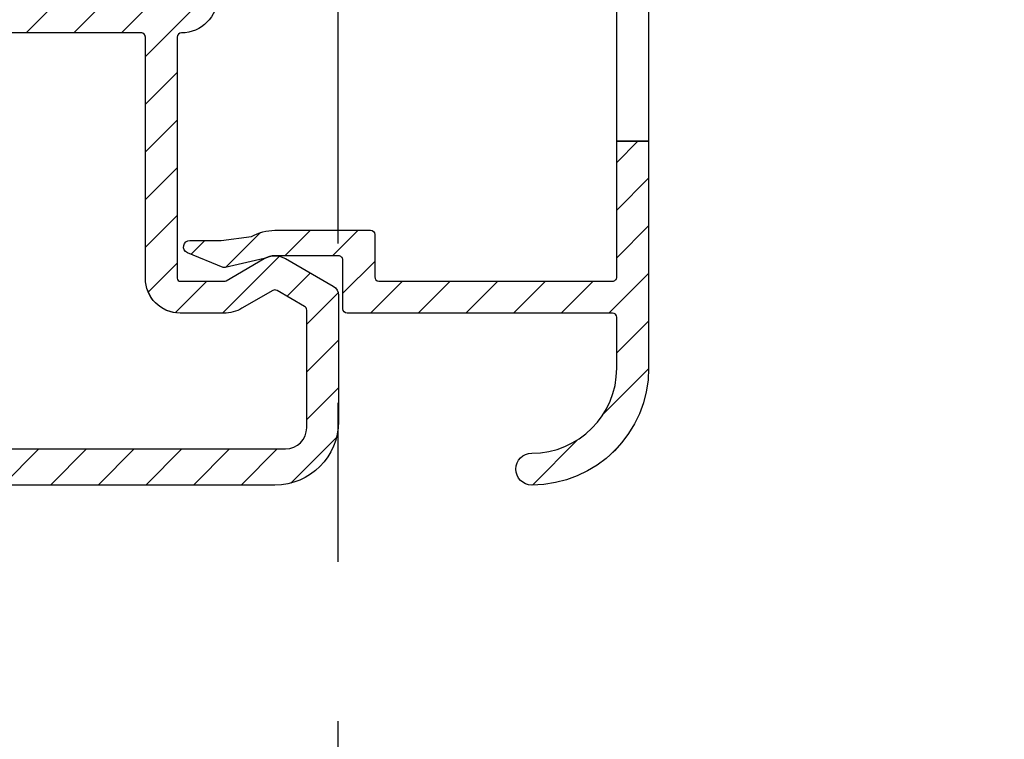
# Model space of a CAD drawing. Units: millimetres. Extents: x 2069 to 3119, y -28325 to -26840.
# Drawn here: x 2654 to 2701, y -27651 to -27617 of the extents above; entities that cross this region are included whole.
import ezdxf

# ---------------------------------------------------------------- set-up
doc = ezdxf.new("R2010")
doc.units = ezdxf.units.MM
doc.header["$LTSCALE"] = 1.2
doc.header["$PDMODE"] = 1
doc.linetypes.add('CENTRE', pattern=[50, 31.25, -6.25, 6.25, -6.25])
doc.layers.add('A--M001', color=7, linetype='Continuous')
doc.layers.add('XDIL$1A', color=7, linetype='Continuous')
doc.styles.add('DUCO', font='txt')
doc.styles.add('MAATLIJN', font='arial.ttf')
doc.dimstyles.new('5 bws 0.25', dxfattribs={"dimtxt": 12.5, "dimasz": 5, "dimexe": 0, "dimexo": 0, "dimgap": 5, "dimtad": 1, "dimdec": 0, "dimzin": 0, "dimdsep": 46, "dimtxsty": 'MAATLIJN', "dimblk1": 'BWST', "dimblk2": 'BWST', "dimsah": 1, "dimcen": 0, "dimse1": 1, "dimse2": 1, "dimclrd": 1, "dimclre": 1, "dimclrt": 2, "dimadec": 0, "dimazin": 0, "dimtfac": 0.75, "dimtdec": 4, "dimtix": 1, "dimtmove": 2, "dimatfit": 3, "dimldrblk": 'BWST', "dimfxl": 1, "dimtvp": 1.5, "dimtolj": 1, "dimtzin": 0, "dimarcsym": 0})
pattern_1 = [(45, (-620.3704337185227, -29922.85134952629), (-1.122532015133644, 1.122532015133644), [])]

# ---------------------------------------------------------------- blocks, each defined once
blk = doc.blocks.new('BWST')
at = {"color": 1}
for p, q in [((0, -1.5), (0, 1.5)), ((-1, 0), (1, 0))]:
    blk.add_line(p, q, dxfattribs=at)
blk.add_circle((0, 0), 0.5, dxfattribs=at)
blk = doc.blocks.new('*D10')
at = {"layer": 'A--M001', "color": 1, "lineweight": -2}
blk.add_line((2720.274201133278, -27513.87500000227), (2720.274201133278, -27638.87500000227), dxfattribs=at)
at = {"layer": 'Defpoints', "color": 0}
for p in [(2561.790608062545, -27508.87500000227), (2562.790608062545, -27643.87500000227), (2720.274201133278, -27643.87500000227)]:
    blk.add_point(p, dxfattribs=at)
at = {"layer": 'A--M001', "color": 1, "lineweight": -2, "xscale": 5, "yscale": 5, "zscale": 5}
for p, rotation in [((2720.274201133278, -27508.87500000227), 90), ((2720.274201133278, -27643.87500000227), 270)]:
    blk.add_blockref('BWST', p, dxfattribs=dict(at, rotation=rotation))
at = {"layer": 'A--M001', "color": 2, "insert": (2708.901307874855, -27576.37500000227), "char_height": 12.5, "attachment_point": 5, "rotation": 90, "style": 'DUCO'}
blk.add_mtext('\\A1;135', dxfattribs=at)

msp = doc.modelspace()

# ---------------------------------------------------------------- hatches: boundary and pattern name
at = {"layer": 'XDIL$1A', "linetype": 'Continuous'}
h = msp.add_hatch(dxfattribs=at)
h.set_pattern_fill('ANSI31', color=1, scale=0.5, style=0)
h.set_pattern_definition([(45, (2477.760608062531, -27622.86274279899), (-1.122532015133644, 1.122532015133644), [])])
edge = h.paths.add_edge_path()
edge.add_arc((2657.07643413684, -27568.43155748019), 1.199999999988904, 184.7801918467053, 269.9999999995656, ccw=False)
edge.add_line((2655.88060806254, -27568.53155748018), (2647.05444739823, -27568.53155748018))
edge.add_line((2647.05444739823, -27568.53155748018), (2643.78501291893, -27568.18792606947))
edge.add_arc((2643.889541382288, -27567.19340417417), 0.9999999999497412, 239.999999994495, 263.9999999944829, ccw=False)
edge.add_line((2643.38954138223, -27568.05942957786), (2637.25163531673, -27564.51570785878))
edge.add_arc((2637.151635316702, -27564.68891293951), 0.1999999999894891, 59.99999998888978, 149.9999999888898)
edge.add_line((2636.978430235974, -27564.58891293948), (2635.67843023603, -27566.84057898938))
edge.add_arc((2635.851635316759, -27566.9405789894), 0.1999999999895723, 149.9999999889787, 239.9999999889787)
edge.add_line((2635.751635316731, -27567.11378407013), (2641.00567822163, -27570.14720715558))
edge.add_line((2641.00567822163, -27570.14720715558), (2641.22362128873, -27569.99460177708))
edge.add_arc((2641.338336576036, -27570.15843218592), 0.2000000000049496, 15.000000011344127, 125.0000000113196, ccw=False)
edge.add_line((2641.531521741288, -27570.10666837685), (2641.619166790731, -27570.43376415458))
edge.add_arc((2641.425981625527, -27570.48552796366), 0.1999999999629376, -29.999999979695474, 15.000000020309528, ccw=False)
edge.add_line((2641.599186706287, -27570.58552796358), (2637.88135579133, -27577.02500000228))
edge.add_arc((2636.409112604864, -27576.17500000222), 1.700000000057676, 269.9999999988728, 329.99999999887405, ccw=False)
edge.add_line((2636.40911260483, -27577.87500000228), (2623.59060806253, -27577.87500000228))
edge.add_arc((2623.590608062531, -27577.67500000228), 0.2000000000002728, 180, 269.99999999993486, ccw=False)
edge.add_line((2623.39060806253, -27577.67500000228), (2623.39060806253, -27576.57500000228))
edge.add_arc((2623.59060806253, -27576.57500000228), 0.2000000000001592, 89.99999999996737, 179.9999999999023, ccw=False)
edge.add_line((2623.59060806253, -27576.37500000228), (2636.40911260483, -27576.37500000228))
edge.add_arc((2636.40911260483, -27576.17500000228), 0.2000000000001094, 270.0000000000998, 330.0000000001027)
edge.add_line((2636.582317685587, -27576.27500000228), (2639.49156995683, -27571.23602725657))
edge.add_arc((2639.318364876052, -27571.1360272566), 0.2000000000077153, 330.0000000083763, 420.0000000083764)
edge.add_line((2639.41836487603, -27570.96282217582), (2635.00163531673, -27568.41282217578))
edge.add_arc((2635.851635316714, -27566.94057898936), 1.699999999977032, 150.0000000001977, 240.0000000002018, ccw=False)
edge.add_line((2634.379392130297, -27566.09057898938), (2635.679392130331, -27563.83891293948))
edge.add_arc((2637.151635316747, -27564.68891293946), 1.699999999976929, 60.000000000210775, 150.0000000002044, ccw=False)
edge.add_line((2638.00163531673, -27563.21666975304), (2644.01068581473, -27566.68599667568))
edge.add_arc((2644.110685814629, -27566.5127915949), 0.1999999999689908, 240.0000000283811, 264.0000000283562)
edge.add_line((2644.089780122077, -27566.71169597395), (2647.13305906713, -27567.03155748018))
edge.add_line((2647.13305906713, -27567.03155748018), (2655.68060806253, -27567.03155748018))
edge.add_arc((2655.68060806253, -27566.83155748018), 0.2000000000002728, 270.0000000000651, 360)
edge.add_line((2655.88060806253, -27566.83155748018), (2655.88060806253, -27553.17500000228))
edge.add_arc((2656.88060806253, -27553.17500000228), 1.00000000000006, 90.00000000000318, 179.9999999999967, ccw=False)
edge.add_line((2656.88060806253, -27552.17500000228), (2658.89060806253, -27552.17500000228))
edge.add_arc((2658.89060806253, -27550.67500000228), 1.5, 270, 360)
edge.add_line((2660.39060806253, -27550.67500000228), (2660.39060806253, -27543.97500000228))
edge.add_arc((2662.39060806253, -27543.97500000228), 2, 90, 180, ccw=False)
edge.add_line((2662.39060806253, -27541.97500000228), (2664.49253185113, -27541.97500000228))
edge.add_arc((2664.49253185113, -27542.17500000228), 0.1999999999998039, 60.00000000004809, 90.00000000004383, ccw=False)
edge.add_line((2664.59253185113, -27542.00179492152), (2666.39060806253, -27543.03991470618))
edge.add_arc((2666.490608062493, -27542.8667096254), 0.2000000000002025, 240.0000000123647, 300.0000000123879)
edge.add_line((2666.59060806253, -27543.03991470613), (2667.89060806253, -27542.28935935617))
edge.add_arc((2667.79060806258, -27542.11615427545), 0.1999999999505288, 299.9999999916968, 359.9999999916868)
edge.add_line((2667.990608062531, -27542.11615427548), (2667.990608062531, -27536.57500000228))
edge.add_arc((2666.990608062531, -27536.57500000228), 1, 0, 90)
edge.add_line((2666.990608062531, -27535.57500000228), (2514.86060806253, -27535.57500000228))
edge.add_arc((2514.86060806253, -27544.57500000228), 9.000000000000227, 90.00000000000146, 180.0000000000014)
edge.add_line((2505.86060806253, -27544.57500000228), (2505.86060806253, -27597.32810229998))
edge.add_arc((2506.060608062516, -27597.32810229998), 0.1999999999857209, 180.000000000456, 317.0000000003949)
edge.add_line((2506.20687880283, -27597.46450197198), (2522.590127043986, -27579.89561918954))
edge.add_arc((2531.146965352931, -27587.87500000228), 11.69999999999962, 90.0000000000029, 137.0000000000038, ccw=False)
edge.add_line((2531.14696535293, -27576.17500000228), (2570.86060806253, -27576.17500000228))
edge.add_arc((2570.86060806253, -27576.37500000228), 0.2000000000000455, -6.508571459562518e-11, 89.99999999993491, ccw=False)
edge.add_line((2571.06060806253, -27576.37500000228), (2571.06060806253, -27577.67500000228))
edge.add_arc((2570.86060806253, -27577.67500000228), 0.2000000000000455, -89.99999999993491, 6.508571459562518e-11, ccw=False)
edge.add_line((2570.86060806253, -27577.87500000228), (2531.14696535293, -27577.87500000228))
edge.add_arc((2531.14696535293, -27587.87500000228), 10, 90.00000000000131, 137.0000000000021)
edge.add_line((2523.833428336739, -27581.05501640165), (2505.86060806253, -27600.32850649468))
edge.add_line((2505.86060806253, -27600.32850649468), (2478.086472140731, -27622.81955829988))
edge.add_arc((2477.960608062504, -27622.66412910763), 0.1999999999732948, 180.000000012364, 309.000000012394, ccw=False)
edge.add_line((2477.760608062531, -27622.66412910768), (2477.760608062531, -27621.24869358518))
edge.add_arc((2477.96060806253, -27621.24869358518), 0.1999999999997897, 128.9999999999824, 179.9999999999786, ccw=False)
edge.add_line((2477.834743984321, -27621.09326439289), (2504.086472140731, -27599.83503408798))
edge.add_arc((2503.960608062516, -27599.67960489567), 0.2000000000143148, 308.9999999982785, 359.9999999982779)
edge.add_line((2504.160608062531, -27599.67960489567), (2504.160608062531, -27544.57500000227))
edge.add_arc((2514.86060806253, -27544.57500000228), 10.69999999999987, 100.6960379075532, 180.0000000000003, ccw=False)
edge.add_arc((2514.860608062546, -27544.57500000242), 10.70000000014875, 90.00000000008458, 100.69603790748852, ccw=False)
edge.add_line((2514.86060806253, -27533.87500000228), (2666.490608062531, -27533.87500000228))
edge.add_arc((2666.490608062531, -27536.87500000228), 3, 0, 90, ccw=False)
edge.add_line((2669.490608062531, -27536.87500000228), (2669.490608062531, -27542.80897459848))
edge.add_arc((2668.990608062524, -27542.80897459848), 0.500000000006537, -59.999999999566796, 4.3309000830049627e-10, ccw=False)
edge.add_line((2669.240608062531, -27543.24198730038), (2666.990608062531, -27544.54102540606))
edge.add_arc((2666.490608062517, -27543.67500000228), 0.9999999999998855, 240.0000000009082, 300.00000000091575, ccw=False)
edge.add_line((2665.990608062531, -27544.54102540608), (2664.19060806253, -27543.50179492152))
edge.add_arc((2664.09060806253, -27543.67500000228), 0.1999999999998035, 60.00000000004813, 90.00000000004377)
edge.add_line((2664.09060806253, -27543.47500000228), (2662.39060806253, -27543.47500000228))
edge.add_arc((2662.39060806253, -27543.97500000228), 0.5, 90, 180)
edge.add_line((2661.89060806253, -27543.97500000228), (2661.89060806253, -27550.67500000228))
edge.add_arc((2658.89060806253, -27550.67500000228), 3, -90, 0, ccw=False)
edge.add_line((2658.89060806253, -27553.67500000228), (2658.38060806253, -27553.67500000228))
edge.add_arc((2658.38060806253, -27554.67500000228), 1, 90, 180)
edge.add_line((2657.38060806253, -27554.67500000228), (2657.38060806253, -27567.93155748018))
edge.add_arc((2657.580608062531, -27567.93155748018), 0.200000000000216, 180.0000000000489, 270.0000000000488)
edge.add_line((2657.580608062531, -27568.13155748018), (2668.530608062531, -27568.13155748018))
edge.add_arc((2668.530608062531, -27568.88155748018), 0.75, -90, 90, ccw=False)
edge.add_line((2668.530608062531, -27569.63155748018), (2657.076434136831, -27569.63155748018))
at = {"layer": 'XDIL$1A'}
h = msp.add_hatch(dxfattribs=at)
h.set_pattern_fill('ANSI31', color=1, scale=0.5, style=0)
h.set_pattern_definition(pattern_1)
edge = h.paths.add_edge_path()
edge.add_line((2647.380608062545, -27607.57500000215), (2647.380608062545, -27615.87500000227))
edge.add_arc((2647.580608062546, -27615.87500000227), 0.2000000000007276, 180.0000000010422, 270)
edge.add_line((2647.580608062546, -27616.07500000227), (2662.090608062546, -27616.07500000227))
edge.add_arc((2662.090608062545, -27615.87500000227), 0.2000000000007276, 270.0000000002605, 360)
edge.add_line((2662.290608062545, -27615.87500000227), (2662.290608062545, -27611.05217323077))
edge.add_arc((2662.090608062539, -27611.05217323077), 0.2000000000066393, 359.9999999989578, 374.6613035000346)
edge.add_arc((2662.767815303368, -27610.87500000222), 0.4999999999537491, 90.00000000265771, 194.6613035038741, ccw=False)
edge.add_line((2662.767815303345, -27610.37500000227), (2663.366932004346, -27610.37500000227))
edge.add_arc((2663.366932004345, -27610.87500000227), 0.5, 35.234417984532286, 89.9999999998958, ccw=False)
edge.add_line((2663.775331246299, -27610.58653846381), (2664.124482307547, -27610.96989825027))
edge.add_arc((2665.490608062521, -27609.37500000224), 2.099999999990482, 229.4179682572669, 414.765582014436)
edge.add_arc((2666.990608062586, -27607.25132394409), 0.5000000000383211, 179.9999999974987, 234.7655820129848, ccw=False)
edge.add_line((2666.490608062546, -27607.25132394407), (2666.490608062546, -27606.66206800897))
edge.add_arc((2666.990608062546, -27606.66206800897), 0.5000000000004547, 61.06147225985433, 180, ccw=False)
edge.add_arc((2665.490608062544, -27609.37500000224), 3.600000000023473, -113.24956259043512, 61.06147225998848, ccw=False)
edge.add_arc((2663.990608062541, -27612.86641805228), 0.1999999999950534, 66.7504374074612, 179.9999999979156)
edge.add_line((2663.790608062545, -27612.86641805227), (2663.790608062545, -27615.87500000227))
edge.add_arc((2662.090608062545, -27615.87500000227), 1.699999999999818, -89.99999999996942, 0, ccw=False)
edge.add_arc((2662.090608062545, -27617.77500000227), 0.2000000000007276, 89.9999999994789, 179.9999999989578)
edge.add_line((2661.890608062546, -27617.77500000227), (2661.890608062546, -27629.13500000227))
edge.add_arc((2662.030608062545, -27629.13500000227), 0.1399999999994179, 180, 270)
edge.add_line((2662.030608062545, -27629.27500000227), (2664.090608062546, -27629.27500000227))
edge.add_arc((2664.090608062548, -27629.07500000227), 0.1999999999970896, 269.9999999996091, 299.9999999995714)
edge.add_line((2664.190608062545, -27629.24820508303), (2665.990608062546, -27628.20897459847))
edge.add_arc((2666.490608062533, -27629.07500000226), 1.000000000001198, 59.99999999920158, 119.9999999991179, ccw=False)
edge.add_line((2666.990608062546, -27628.20897459848), (2669.240608062546, -27629.50801270417))
edge.add_arc((2668.990608062541, -27629.94102540606), 0.5000000000047081, -4.16889633925166e-10, 59.99999999964962, ccw=False)
edge.add_line((2669.490608062546, -27629.94102540607), (2669.490608062546, -27635.87500000227))
edge.add_arc((2666.490608062546, -27635.87500000227), 3, -90, 0, ccw=False)
edge.add_line((2666.490608062546, -27638.87500000227), (2516.49060806257, -27638.87500000227))
edge.add_arc((2516.49060806257, -27635.87500000227), 3, 180, 270, ccw=False)
edge.add_line((2513.49060806257, -27635.87500000227), (2513.49060806257, -27630.97580002787))
edge.add_arc((2517.49060806263, -27630.97580002788), 4.000000000060027, 164.5095995221947, 179.9999999998958, ccw=False)
edge.add_arc((2562.590608061065, -27643.47500000161), 50.79999999837447, 147.7601580711262, 164.5095995225631, ccw=False)
edge.add_arc((2562.590608062594, -27643.47500000232), 50.80000000004278, 95.60709356197242, 147.7601580713763, ccw=False)
edge.add_arc((2558.506492491251, -27601.87500000227), 8.999999999992722, 89.99999999988131, 95.60709356188119, ccw=False)
edge.add_line((2558.506492491269, -27592.87500000227), (2570.790608062569, -27592.87500000227))
edge.add_arc((2570.790608062571, -27593.07500000227), 0.2000000000007276, 1.042224084812915e-09, 90.00000000052108, ccw=False)
edge.add_line((2570.99060806257, -27593.07500000227), (2570.99060806257, -27594.37500000227))
edge.add_arc((2570.790608062571, -27594.37500000227), 0.1999999999989086, 269.9999999994789, 359.9999999989578, ccw=False)
edge.add_line((2570.790608062569, -27594.57500000227), (2569.573450775069, -27594.57500000227))
edge.add_arc((2569.573450775081, -27594.37500000218), 0.2000000000916771, 224.999999996131, 269.9999999966128, ccw=False)
edge.add_line((2569.432029418769, -27594.51642135847), (2569.132029418806, -27594.21642135853))
edge.add_arc((2568.990608062557, -27594.35784271473), 0.1999999999758529, 44.99999998820881, 134.9999999867349)
edge.add_line((2568.849186706369, -27594.21642135847), (2568.549186706307, -27594.51642135851))
edge.add_arc((2568.40776535007, -27594.37500000227), 0.200000000000291, 270, 314.99999999963154, ccw=False)
edge.add_line((2568.40776535007, -27594.57500000227), (2567.573450775069, -27594.57500000227))
edge.add_arc((2567.573450775081, -27594.37500000218), 0.2000000000916771, 224.999999996131, 269.9999999966128, ccw=False)
edge.add_line((2567.432029418769, -27594.51642135847), (2567.132029418806, -27594.21642135853))
edge.add_arc((2566.990608062557, -27594.35784271473), 0.1999999999758529, 44.99999998820881, 134.9999999867349)
edge.add_line((2566.849186706369, -27594.21642135847), (2566.549186706307, -27594.51642135851))
edge.add_arc((2566.40776535007, -27594.37500000227), 0.200000000000291, 270, 314.99999999963154, ccw=False)
edge.add_line((2566.40776535007, -27594.57500000227), (2558.506492491269, -27594.57500000227))
edge.add_arc((2558.506492491261, -27601.87500000271), 7.300000000443106, 89.99999999993575, 95.6070935619332)
edge.add_arc((2562.59060806257, -27643.47500000227), 49.10000000000131, 95.60709356200019, 164.847861228402)
edge.add_arc((2515.390608062638, -27630.69337256287), 0.2000000000701201, 164.8478612283836, 180)
edge.add_line((2515.190608062569, -27630.69337256287), (2515.190608062569, -27636.17500000227))
edge.add_arc((2516.190608062569, -27636.17500000227), 1, 180, 270)
edge.add_line((2516.190608062569, -27637.17500000227), (2666.990608062546, -27637.17500000227))
edge.add_arc((2666.990608062546, -27636.17500000227), 1, 270, 360)
edge.add_line((2667.990608062546, -27636.17500000227), (2667.990608062546, -27630.63384572907))
edge.add_arc((2667.79060806251, -27630.63384572905), 0.2000000000361979, 359.9999999937468, 419.9999999939654)
edge.add_line((2667.890608062546, -27630.46064064827), (2666.590608062546, -27629.71008529841))
edge.add_arc((2666.490608062508, -27629.88329037915), 0.2000000000016633, 59.99999998766915, 119.9999999873492)
edge.add_line((2666.390608062546, -27629.71008529837), (2664.940608062545, -27630.5472431887))
edge.add_arc((2664.090608062548, -27629.07500000227), 1.699999999997045, 269.99999999993867, 299.99999999993, ccw=False)
edge.add_line((2664.090608062546, -27630.77500000227), (2662.030608062545, -27630.77500000227))
edge.add_arc((2662.030608062545, -27629.13500000227), 1.639999999999418, 180, 270, ccw=False)
edge.add_line((2660.390608062546, -27629.13500000227), (2660.390608062546, -27617.77500000227))
edge.add_arc((2660.190608062547, -27617.77500000227), 0.1999999999989086, 0, 90.0000000005211)
edge.add_line((2660.190608062545, -27617.57500000227), (2647.580608062546, -27617.57500000227))
edge.add_arc((2647.580608062565, -27615.87500000225), 1.700000000018917, 180.0000000007357, 269.9999999993563, ccw=False)
edge.add_line((2645.880608062545, -27615.87500000227), (2645.880608062545, -27607.77500000227))
edge.add_arc((2645.680608062547, -27607.77500000227), 0.1999999999979991, 0, 90.00000000026056)
edge.add_line((2645.680608062547, -27607.57500000227), (2627.673760722546, -27607.57500000227))
edge.add_arc((2627.673760722576, -27605.87500000231), 1.699999999964348, 220.0512482726121, 269.9999999989731, ccw=False)
edge.add_line((2626.372463091646, -27606.96890332327), (2624.251904291279, -27604.44630549392))
edge.add_arc((2624.098810452347, -27604.57500000227), 0.1999999999975642, 40.05124827352821, 90.00000000026056)
edge.add_line((2624.098810452346, -27604.37500000227), (2623.590608062546, -27604.37500000227))
edge.add_arc((2623.590608062546, -27604.17500000227), 0.2000000000007276, 180, 270, ccw=False)
edge.add_line((2623.390608062546, -27604.17500000227), (2623.390608062546, -27603.07500000227))
edge.add_arc((2623.590608062546, -27603.07500000227), 0.2000000000007276, 90, 180, ccw=False)
edge.add_line((2623.590608062546, -27602.87500000227), (2624.797455402546, -27602.87500000227))
edge.add_arc((2624.797455402547, -27603.07500000227), 0.1999999999970896, 40.05124827352819, 90.00000000026063, ccw=False)
edge.add_line((2624.950549241479, -27602.94630549392), (2627.520666883645, -27606.00369451057))
edge.add_arc((2627.67376072262, -27605.87500000228), 0.1999999999901411, 220.05124825217, 269.9999999787651)
edge.add_line((2627.673760722546, -27606.07500000227), (2645.692413760946, -27606.07500000227))
edge.add_arc((2645.692413760946, -27607.77500000227), 1.700000000000728, 6.756327045431192, 90.00000000001529, ccw=False)
h = msp.add_hatch(dxfattribs=at)
h.set_pattern_fill('ANSI31', color=1, scale=0.5, style=0)
h.set_pattern_definition(pattern_1)
edge = h.paths.add_edge_path()
edge.add_line((2647.380608062545, -27607.57500000215), (2647.380608062545, -27615.87500000227))
edge.add_arc((2647.580608062546, -27615.87500000227), 0.2000000000007276, 180, 270)
edge.add_line((2647.580608062546, -27616.07500000227), (2662.090608062546, -27616.07500000227))
edge.add_arc((2662.090608062545, -27615.87500000227), 0.2000000000007276, 270.0000000002605, 360)
edge.add_line((2662.290608062545, -27615.87500000227), (2662.290608062545, -27611.05217323077))
edge.add_arc((2662.090608062539, -27611.05217323077), 0.2000000000066393, 359.9999999989578, 374.6613035000346)
edge.add_arc((2662.767815303368, -27610.87500000222), 0.4999999999537491, 90.00000000265771, 194.6613035038741, ccw=False)
edge.add_line((2662.767815303345, -27610.37500000227), (2663.366932004346, -27610.37500000227))
edge.add_arc((2663.366932004345, -27610.87500000227), 0.5, 35.234417984532286, 89.9999999998958, ccw=False)
edge.add_line((2663.775331246299, -27610.58653846381), (2664.124482307547, -27610.96989825027))
edge.add_arc((2665.490608062521, -27609.37500000224), 2.099999999990482, 229.4179682572669, 414.765582014436)
edge.add_arc((2666.990608062586, -27607.25132394409), 0.5000000000383211, 179.9999999974987, 234.7655820129848, ccw=False)
edge.add_line((2666.490608062546, -27607.25132394407), (2666.490608062546, -27606.66206800897))
edge.add_arc((2666.990608062546, -27606.66206800897), 0.5, 61.06147225980868, 180, ccw=False)
edge.add_arc((2665.490608062544, -27609.37500000224), 3.600000000023473, -113.24956259043512, 61.06147225998848, ccw=False)
edge.add_arc((2663.990608062541, -27612.86641805228), 0.1999999999950534, 66.7504374074612, 179.9999999979156)
edge.add_line((2663.790608062545, -27612.86641805227), (2663.790608062545, -27615.87500000227))
edge.add_arc((2662.090608062545, -27615.87500000227), 1.699999999999818, -89.99999999996942, 0, ccw=False)
edge.add_arc((2662.090608062545, -27617.77500000227), 0.2000000000007276, 89.9999999994789, 179.9999999989578)
edge.add_line((2661.890608062546, -27617.77500000227), (2661.890608062546, -27629.13500000227))
edge.add_arc((2662.030608062545, -27629.13500000227), 0.1399999999994179, 180, 270)
edge.add_line((2662.030608062545, -27629.27500000227), (2664.090608062546, -27629.27500000227))
edge.add_arc((2664.090608062548, -27629.07500000227), 0.1999999999970896, 269.9999999996091, 299.9999999995714)
edge.add_line((2664.190608062545, -27629.24820508303), (2665.990608062546, -27628.20897459847))
edge.add_arc((2666.490608062533, -27629.07500000226), 1.000000000001198, 59.99999999920158, 119.9999999991179, ccw=False)
edge.add_line((2666.990608062546, -27628.20897459848), (2669.240608062546, -27629.50801270417))
edge.add_arc((2668.990608062541, -27629.94102540606), 0.5000000000049355, -4.16889633925166e-10, 59.99999999960448, ccw=False)
edge.add_line((2669.490608062546, -27629.94102540607), (2669.490608062546, -27635.87500000227))
edge.add_arc((2666.490608062546, -27635.87500000227), 3, -90, 0, ccw=False)
edge.add_line((2666.490608062546, -27638.87500000227), (2516.490608062546, -27638.87500000227))
edge.add_arc((2516.490608062546, -27635.87500000227), 3, 180, 270, ccw=False)
edge.add_line((2513.490608062546, -27635.87500000227), (2513.490608062546, -27631.50804462367))
edge.add_arc((2517.490608062549, -27631.50804462368), 4.000000000002728, 155.4782689936528, 179.9999999999479, ccw=False)
edge.add_arc((2563.890608062855, -27652.6750000024), 55.00000000033243, 138.700127208413, 155.478268993689, ccw=False)
edge.add_arc((2563.89060806253, -27652.67500000228), 55.00000000000959, 95.3447967034162, 138.7001272082837, ccw=False)
edge.add_arc((2559.605751005438, -27606.87500000228), 9.000000000010893, 90.00000000006082, 95.34479670347838, ccw=False)
edge.add_line((2559.605751005429, -27597.87500000227), (2570.790608062545, -27597.87500000227))
edge.add_arc((2570.790608062545, -27598.07500000227), 0.1999999999970896, -1.042224084812915e-09, 90, ccw=False)
edge.add_line((2570.990608062546, -27598.07500000227), (2570.990608062546, -27599.37500000227))
edge.add_arc((2570.790608062545, -27599.37500000227), 0.2000000000007276, -90, 0, ccw=False)
edge.add_line((2570.790608062545, -27599.57500000227), (2569.573450774946, -27599.57500000227))
edge.add_arc((2569.573450775012, -27599.3750000023), 0.1999999999752617, 224.9999999810235, 269.99999998097974, ccw=False)
edge.add_line((2569.432029418746, -27599.51642135847), (2569.132029418783, -27599.21642135853))
edge.add_arc((2568.990608062483, -27599.35784271477), 0.2000000000420931, 44.99999998691914, 134.9999999880246)
edge.add_line((2568.849186706246, -27599.21642135847), (2568.549186706283, -27599.5164213585))
edge.add_arc((2568.407765350042, -27599.37500000227), 0.2000000000009341, 270.00000000130274, 315.00000000128966, ccw=False)
edge.add_line((2568.407765350046, -27599.57500000227), (2567.573450774946, -27599.57500000227))
edge.add_arc((2567.573450775012, -27599.3750000023), 0.1999999999752617, 224.9999999810235, 269.99999998097974, ccw=False)
edge.add_line((2567.432029418746, -27599.51642135847), (2567.132029418783, -27599.21642135853))
edge.add_arc((2566.990608062483, -27599.35784271477), 0.2000000000420931, 44.99999998691914, 134.9999999880246)
edge.add_line((2566.849186706246, -27599.21642135847), (2566.549186706283, -27599.5164213585))
edge.add_arc((2566.407765350042, -27599.37500000227), 0.2000000000009341, 270.00000000130274, 315.00000000128966, ccw=False)
edge.add_line((2566.407765350046, -27599.57500000227), (2565.573450774946, -27599.57500000227))
edge.add_arc((2565.573450775012, -27599.3750000023), 0.1999999999752617, 224.9999999810235, 269.99999998097974, ccw=False)
edge.add_line((2565.432029418746, -27599.51642135847), (2565.132029418783, -27599.21642135853))
edge.add_arc((2564.990608062483, -27599.35784271477), 0.2000000000420931, 44.99999998691914, 134.9999999880246)
edge.add_line((2564.849186706246, -27599.21642135847), (2564.549186706283, -27599.5164213585))
edge.add_arc((2564.407765350042, -27599.37500000227), 0.2000000000009341, 270.00000000130274, 315.00000000128966, ccw=False)
edge.add_line((2564.407765350046, -27599.57500000227), (2559.605751005407, -27599.57500000227))
edge.add_arc((2559.6057510054, -27606.87500000227), 7.30000000000291, 89.9999999999429, 95.34479670340454)
edge.add_arc((2563.890608062547, -27652.67500000227), 53.30000000000054, 95.34479670346371, 155.9754362319005)
edge.add_arc((2515.390608062503, -27631.05648941527), 0.1999999999590363, 155.9754362319422, 180)
edge.add_line((2515.190608062545, -27631.05648941527), (2515.190608062545, -27636.17500000227))
edge.add_arc((2516.190608062545, -27636.17500000227), 1, 180, 270)
edge.add_line((2516.190608062545, -27637.17500000227), (2666.990608062546, -27637.17500000227))
edge.add_arc((2666.990608062546, -27636.17500000227), 1, 270, 360)
edge.add_line((2667.990608062546, -27636.17500000227), (2667.990608062546, -27630.63384572907))
edge.add_arc((2667.79060806251, -27630.63384572905), 0.2000000000361979, 359.9999999937468, 419.9999999939654)
edge.add_line((2667.890608062546, -27630.46064064827), (2666.590608062546, -27629.71008529841))
edge.add_arc((2666.490608062508, -27629.88329037915), 0.2000000000016633, 59.99999998766915, 119.9999999873492)
edge.add_line((2666.390608062546, -27629.71008529837), (2664.940608062545, -27630.5472431887))
edge.add_arc((2664.090608062548, -27629.07500000227), 1.699999999997045, 269.99999999993867, 299.99999999993, ccw=False)
edge.add_line((2664.090608062546, -27630.77500000227), (2662.030608062545, -27630.77500000227))
edge.add_arc((2662.030608062545, -27629.13500000227), 1.639999999999418, 180, 270, ccw=False)
edge.add_line((2660.390608062546, -27629.13500000227), (2660.390608062546, -27617.77500000227))
edge.add_arc((2660.190608062547, -27617.77500000227), 0.1999999999989086, 1.042204158027652e-09, 90.0000000005211)
edge.add_line((2660.190608062545, -27617.57500000227), (2647.580608062546, -27617.57500000227))
edge.add_arc((2647.580608062565, -27615.87500000225), 1.700000000018917, 180.0000000007357, 269.9999999993563, ccw=False)
edge.add_line((2645.880608062545, -27615.87500000227), (2645.880608062545, -27607.77500000227))
edge.add_arc((2645.680608062547, -27607.77500000227), 0.1999999999979991, 0, 90.00000000026056)
edge.add_line((2645.680608062547, -27607.57500000227), (2627.673760722546, -27607.57500000227))
edge.add_arc((2627.673760722577, -27605.87500000231), 1.699999999964348, 220.0512482726022, 269.9999999989578, ccw=False)
edge.add_line((2626.372463091646, -27606.96890332327), (2624.251904291279, -27604.44630549392))
edge.add_arc((2624.098810452347, -27604.57500000227), 0.1999999999975642, 40.05124827352821, 90.00000000026056)
edge.add_line((2624.098810452346, -27604.37500000227), (2623.590608062546, -27604.37500000227))
edge.add_arc((2623.590608062546, -27604.17500000227), 0.1999999999970896, 179.9999999989578, 270, ccw=False)
edge.add_line((2623.390608062546, -27604.17500000227), (2623.390608062546, -27603.07500000227))
edge.add_arc((2623.590608062546, -27603.07500000227), 0.2000000000007276, 90, 180.0000000010422, ccw=False)
edge.add_line((2623.590608062546, -27602.87500000227), (2624.797455402546, -27602.87500000227))
edge.add_arc((2624.797455402547, -27603.07500000227), 0.1999999999970896, 40.05124827352819, 90.00000000026063, ccw=False)
edge.add_line((2624.950549241479, -27602.94630549392), (2627.520666883645, -27606.00369451057))
edge.add_arc((2627.67376072262, -27605.87500000228), 0.1999999999901411, 220.05124825217, 269.9999999787651)
edge.add_line((2627.673760722546, -27606.07500000227), (2645.692413760946, -27606.07500000227))
edge.add_arc((2645.692413760946, -27607.77500000227), 1.700000000000728, 6.756327045431192, 90.00000000001529, ccw=False)
h = msp.add_hatch(dxfattribs=at)
h.set_pattern_fill('ANSI31', color=1, scale=0.5, style=0)
h.set_pattern_definition([(45, (-620.370433718499, -29922.85134952629), (-1.122532015133644, 1.122532015133644), [])])
edge = h.paths.add_edge_path()
edge.add_line((2647.380608062569, -27607.57500000215), (2647.380608062569, -27615.87500000227))
edge.add_arc((2647.580608062568, -27615.87500000227), 0.1999999999989086, 180.0000000010422, 270.0000000005211)
edge.add_line((2647.58060806257, -27616.07500000227), (2662.09060806257, -27616.07500000227))
edge.add_arc((2662.090608062571, -27615.87500000227), 0.1999999999970896, 269.9999999997394, 360)
edge.add_line((2662.290608062569, -27615.87500000227), (2662.290608062569, -27611.05217323077))
edge.add_arc((2662.090608062577, -27611.05217323077), 0.1999999999920874, 0, 14.66130350108979)
edge.add_arc((2662.767815303393, -27610.87500000223), 0.4999999999537081, 90.0000000025534, 194.6613035034444, ccw=False)
edge.add_line((2662.76781530337, -27610.37500000227), (2663.36693200437, -27610.37500000227))
edge.add_arc((2663.366932004369, -27610.87500000227), 0.5, 35.234417984532286, 89.9999999998958, ccw=False)
edge.add_line((2663.775331246323, -27610.58653846381), (2664.124482307569, -27610.96989825027))
edge.add_arc((2665.490608062544, -27609.37500000224), 2.099999999991073, 229.417968257248, 414.7655820143585)
edge.add_arc((2666.990608062613, -27607.25132394409), 0.5000000000431292, 179.9999999974987, 234.7655820129273, ccw=False)
edge.add_line((2666.49060806257, -27607.25132394407), (2666.49060806257, -27606.66206800897))
edge.add_arc((2666.99060806257, -27606.66206800897), 0.5000000000004547, 61.06147225985433, 180, ccw=False)
edge.add_arc((2665.490608062568, -27609.37500000224), 3.600000000020289, -113.24956259041232, 61.06147225996051, ccw=False)
edge.add_arc((2663.990608062563, -27612.86641805228), 0.1999999999955919, 66.75043740710213, 179.9999999968734)
edge.add_line((2663.790608062569, -27612.86641805227), (2663.790608062569, -27615.87500000227))
edge.add_arc((2662.090608062571, -27615.87500000227), 1.699999999997999, -90.00000000003058, 0, ccw=False)
edge.add_arc((2662.09060806257, -27617.77500000227), 0.2000000000007276, 90, 180)
edge.add_line((2661.890608062569, -27617.77500000227), (2661.890608062569, -27629.13500000227))
edge.add_arc((2662.03060806257, -27629.13500000227), 0.1400000000003274, 180, 270.0000000003722)
edge.add_line((2662.030608062571, -27629.27500000227), (2664.09060806257, -27629.27500000227))
edge.add_arc((2664.090608062572, -27629.07500000227), 0.2000000000007276, 269.9999999993486, 299.9999999992759)
edge.add_line((2664.19060806257, -27629.24820508303), (2665.99060806257, -27628.20897459847))
edge.add_arc((2666.490608062557, -27629.07500000227), 1.000000000001198, 59.99999999920158, 119.9999999991179, ccw=False)
edge.add_line((2666.99060806257, -27628.20897459849), (2669.24060806257, -27629.50801270417))
edge.add_arc((2668.990608062565, -27629.94102540607), 0.5000000000047081, -4.16889633925166e-10, 59.99999999964962, ccw=False)
edge.add_line((2669.49060806257, -27629.94102540607), (2669.49060806257, -27635.87500000227))
edge.add_arc((2666.49060806257, -27635.87500000227), 3, -90, 0, ccw=False)
edge.add_line((2666.49060806257, -27638.87500000227), (2516.504768225213, -27638.87500000227))
edge.add_arc((2516.504768225213, -27635.87500000227), 3, 180, 270, ccw=False)
edge.add_line((2513.504768225213, -27635.87500000227), (2513.504768225213, -27632.04816838407))
edge.add_arc((2517.504768225217, -27632.04816838404), 4.000000000003638, 138.5377148910223, 180.0000000005211, ccw=False)
edge.add_arc((2579.104768224815, -27686.47500000183), 86.19999999940744, 125.58776417726031, 138.5377148905445, ccw=False)
edge.add_arc((2579.104768225279, -27686.47500000246), 86.20000000018895, 104.91221392926181, 125.58776417726759, ccw=False)
edge.add_arc((2559.238213415707, -27611.87500000228), 9.000000000003688, 89.99999999995657, 104.91221392925601, ccw=False)
edge.add_line((2559.238213415714, -27602.87500000227), (2570.804768225215, -27602.87500000227))
edge.add_arc((2570.804768225215, -27603.07500000227), 0.1999999999970896, 0, 90.00000000026063, ccw=False)
edge.add_line((2571.004768225213, -27603.07500000227), (2571.004768225213, -27604.37500000227))
edge.add_arc((2570.804768225215, -27604.37500000227), 0.1999999999984539, -90.00000000013029, 0, ccw=False)
edge.add_line((2570.804768225215, -27604.57500000227), (2569.587610937713, -27604.57500000227))
edge.add_arc((2569.587610937775, -27604.3750000023), 0.1999999999716238, 224.9999999818526, 269.99999998215225, ccw=False)
edge.add_line((2569.446189581513, -27604.51642135847), (2569.146189581452, -27604.21642135853))
edge.add_arc((2569.004768225202, -27604.35784271473), 0.199999999976496, 44.99999998802457, 134.9999999869191)
edge.add_line((2568.863346869013, -27604.21642135847), (2568.56334686905, -27604.51642135851))
edge.add_arc((2568.421925512818, -27604.37500000227), 0.1999999999970755, 269.99999999869726, 314.99999999871034, ccw=False)
edge.add_line((2568.421925512814, -27604.57500000227), (2567.587610937713, -27604.57500000227))
edge.add_arc((2567.587610937775, -27604.3750000023), 0.1999999999716238, 224.9999999818526, 269.99999998215225, ccw=False)
edge.add_line((2567.446189581513, -27604.51642135847), (2567.146189581452, -27604.21642135853))
edge.add_arc((2567.004768225202, -27604.35784271473), 0.199999999976496, 44.99999998802457, 134.9999999869191)
edge.add_line((2566.863346869013, -27604.21642135847), (2566.56334686905, -27604.51642135851))
edge.add_arc((2566.421925512818, -27604.37500000227), 0.1999999999970755, 269.99999999869726, 314.99999999871034, ccw=False)
edge.add_line((2566.421925512814, -27604.57500000227), (2565.587610937713, -27604.57500000227))
edge.add_arc((2565.587610937775, -27604.3750000023), 0.1999999999716238, 224.9999999818526, 269.99999998215225, ccw=False)
edge.add_line((2565.446189581513, -27604.51642135847), (2565.146189581452, -27604.21642135853))
edge.add_arc((2565.004768225202, -27604.35784271473), 0.199999999976496, 44.99999998802457, 134.9999999869191)
edge.add_line((2564.863346869013, -27604.21642135847), (2564.56334686905, -27604.51642135851))
edge.add_arc((2564.421925512818, -27604.37500000227), 0.1999999999970755, 269.99999999869726, 314.99999999871034, ccw=False)
edge.add_line((2564.421925512814, -27604.57500000227), (2563.587610937713, -27604.57500000227))
edge.add_arc((2563.587610937775, -27604.3750000023), 0.1999999999716238, 224.9999999818526, 269.99999998215225, ccw=False)
edge.add_line((2563.446189581513, -27604.51642135847), (2563.146189581452, -27604.21642135853))
edge.add_arc((2563.004768225202, -27604.35784271473), 0.199999999976496, 44.99999998802457, 134.9999999869191)
edge.add_line((2562.863346869013, -27604.21642135847), (2562.56334686905, -27604.51642135851))
edge.add_arc((2562.421925512818, -27604.37500000227), 0.1999999999970755, 269.99999999869726, 314.99999999871034, ccw=False)
edge.add_line((2562.421925512814, -27604.57500000227), (2559.238213415714, -27604.57500000227))
edge.add_arc((2559.238213415728, -27611.87500000255), 7.300000000279397, 90.00000000010706, 104.9122139294082)
edge.add_arc((2579.104768225212, -27686.47500000227), 84.49999999999595, 104.9122139292982, 139.0808539912006)
edge.add_arc((2515.404768225244, -27631.2590602747), 0.2000000000296402, 139.0808539839889, 179.9999999927046)
edge.add_line((2515.204768225214, -27631.25906027467), (2515.204768225214, -27636.17500000227))
edge.add_arc((2516.204768225214, -27636.17500000227), 1, 180, 270)
edge.add_line((2516.204768225214, -27637.17500000227), (2666.99060806257, -27637.17500000227))
edge.add_arc((2666.99060806257, -27636.17500000227), 1, 270, 360)
edge.add_line((2667.99060806257, -27636.17500000227), (2667.99060806257, -27630.63384572907))
edge.add_arc((2667.790608062533, -27630.63384572905), 0.2000000000361979, 359.9999999937468, 419.9999999939654)
edge.add_line((2667.890608062569, -27630.46064064827), (2666.59060806257, -27629.71008529841))
edge.add_arc((2666.490608062532, -27629.88329037915), 0.2000000000016633, 59.99999998766915, 119.9999999873492)
edge.add_line((2666.390608062569, -27629.71008529837), (2664.94060806257, -27630.54724318871))
edge.add_arc((2664.090608062573, -27629.07500000227), 1.6999999999975, 269.999999999908, 299.99999999995663, ccw=False)
edge.add_line((2664.09060806257, -27630.77500000227), (2662.030608062571, -27630.77500000227))
edge.add_arc((2662.03060806257, -27629.13500000227), 1.639999999999418, 180, 270.0000000000317, ccw=False)
edge.add_line((2660.390608062569, -27629.13500000227), (2660.390608062569, -27617.77500000227))
edge.add_arc((2660.190608062569, -27617.77500000227), 0.1999999999998181, 0, 89.99999999973946)
edge.add_line((2660.19060806257, -27617.57500000227), (2647.58060806257, -27617.57500000227))
edge.add_arc((2647.580608062589, -27615.87500000225), 1.700000000018917, 180.0000000007357, 269.9999999993563, ccw=False)
edge.add_line((2645.880608062569, -27615.87500000227), (2645.880608062569, -27607.77500000227))
edge.add_arc((2645.680608062568, -27607.77500000227), 0.2000000000007276, 0, 90)
edge.add_line((2645.680608062568, -27607.57500000227), (2627.67376072257, -27607.57500000227))
edge.add_arc((2627.673760722596, -27605.87500000231), 1.699999999964348, 220.0512482727848, 269.99999999909573, ccw=False)
edge.add_line((2626.372463091669, -27606.96890332327), (2624.251904291305, -27604.44630549392))
edge.add_arc((2624.098810452371, -27604.57500000227), 0.2000000000006013, 40.05124827415833, 90.0000000005211)
edge.add_line((2624.098810452369, -27604.37500000227), (2623.59060806257, -27604.37500000227))
edge.add_arc((2623.59060806257, -27604.17500000227), 0.2000000000043656, 180.0000000010422, 270, ccw=False)
edge.add_line((2623.390608062569, -27604.17500000227), (2623.390608062569, -27603.07500000227))
edge.add_arc((2623.590608062568, -27603.07500000227), 0.1999999999989086, 89.99999999947892, 179.9999999989578, ccw=False)
edge.add_line((2623.59060806257, -27602.87500000227), (2624.79745540257, -27602.87500000227))
edge.add_arc((2624.797455402571, -27603.07500000227), 0.2000000000007276, 40.0512482741583, 90.00000000052108, ccw=False)
edge.add_line((2624.950549241505, -27602.94630549392), (2627.520666883669, -27606.00369451057))
edge.add_arc((2627.673760722644, -27605.87500000228), 0.1999999999901411, 220.05124825217, 269.9999999787651)
edge.add_line((2627.67376072257, -27606.07500000227), (2645.692413760969, -27606.07500000227))
edge.add_arc((2645.692413760968, -27607.77500000228), 1.700000000004366, 6.7563270454240865, 89.99999999995401, ccw=False)
h = msp.add_hatch(dxfattribs=at)
h.set_pattern_fill('ANSI31', color=1, scale=0.5, style=0)
h.set_pattern_definition([(45, (704.5433878822914, -29460.28265511128), (-1.122532015133644, 1.122532015133644), [])])
edge = h.paths.add_edge_path()
edge.add_line((2682.59060806255, -27622.67500000233), (2684.09060806255, -27622.67500000233))
edge.add_line((2684.09060806255, -27622.67500000233), (2684.09060806255, -27633.37500000234))
edge.add_arc((2678.59060806255, -27633.37500000234), 5.5, -90, 0, ccw=False)
edge.add_arc((2678.59060806255, -27638.12500000234), 0.75, 90, 270, ccw=False)
edge.add_arc((2678.59060806255, -27633.37500000234), 4, 270, 360)
edge.add_line((2682.59060806255, -27633.37500000234), (2682.59060806255, -27630.97500000233))
edge.add_arc((2682.39060806255, -27630.97500000233), 0.1999999999998181, 0, 89.99999999973946)
edge.add_line((2682.390608062551, -27630.77500000233), (2669.890608062551, -27630.77500000233))
edge.add_arc((2669.890608062549, -27630.57500000233), 0.2000000000007276, 180.0000000010422, 270.0000000005211, ccw=False)
edge.add_line((2669.69060806255, -27630.57500000234), (2669.69060806255, -27628.27500000233))
edge.add_arc((2669.490608062552, -27628.27500000233), 0.1999999999979991, 0, 90.00000000026056)
edge.add_line((2669.490608062551, -27628.07500000234), (2666.490608062551, -27628.07500000234))
edge.add_arc((2666.490608062541, -27629.07500000231), 0.9999999999708962, 89.99999999942679, 119.7444730549876)
edge.add_arc((2666.4906080598, -27629.07500000358), 0.9999999997134429, 119.7444728825291, 119.9999998267376)
edge.add_line((2665.990608062562, -27628.20897459853), (2664.144197900936, -27628.63379460487))
edge.add_line((2664.144197900936, -27628.63379460487), (2664.050444428807, -27628.63379460487))
edge.add_line((2664.050444428807, -27628.63379460487), (2662.374787947614, -27627.93250865775))
edge.add_arc((2662.490608062395, -27627.65576744107), 0.2999999999987438, 90.00000000008691, 247.2900000275915, ccw=False)
edge.add_line((2662.490608062395, -27627.35576744107), (2663.957805882052, -27627.35576744107))
edge.add_line((2663.957805882052, -27627.35576744107), (2665.390608062669, -27627.16974411397))
edge.add_arc((2666.490608062593, -27629.07500000233), 2.199999999997301, 89.99999999994083, 119.99999999774039, ccw=False)
edge.add_line((2666.490608062595, -27626.87500000234), (2670.990608062551, -27626.87500000234))
edge.add_arc((2670.990608062551, -27627.07500000233), 0.1999999999970896, -1.042224084812915e-09, 89.99999999973949, ccw=False)
edge.add_line((2671.19060806255, -27627.07500000234), (2671.19060806255, -27629.07500000234))
edge.add_arc((2671.390608062549, -27629.07500000233), 0.1999999999989086, 180.0000000010422, 270.0000000005211)
edge.add_line((2671.390608062551, -27629.27500000233), (2682.390608062551, -27629.27500000233))
edge.add_arc((2682.390608062552, -27629.07500000234), 0.1999999999970896, 269.9999999997394, 360)
edge.add_line((2682.59060806255, -27629.07500000234), (2682.59060806255, -27622.67500000233))

# ---------------------------------------------------------------- linework, layer by layer
at = {"layer": 'XDIL$1A', "color": 1, "linetype": 'CENTRE'}
msp.add_line((2669.460114219681, -26990), (2669.460114219681, -28005), dxfattribs=at)
at = {"layer": 'XDIL$1A', "color": 1}
msp.add_lwpolyline([(2682.59060806255, -27550.17500000233), (2684.09060806255, -27550.17500000233), (2684.09060806255, -27622.67500000233), (2682.59060806255, -27622.67500000233)], close=True, dxfattribs=at)
for points in [[(2663.790608062545, -27615.87500000227, -0.414213562373095), (2662.090608062546, -27617.57500000227, 0.414213562373095), (2661.890608062546, -27617.77500000227), (2661.890608062546, -27629.13500000227, 0.414213562373095), (2662.030608062545, -27629.27500000227), (2664.090608062546, -27629.27500000227, 0.1316524975873415), (2664.190608062545, -27629.24820508303), (2665.990608062546, -27628.20897459847, -0.2679491924312191), (2666.990608062546, -27628.20897459848), (2669.240608062546, -27629.50801270417, -0.267949192431288), (2669.490608062546, -27629.94102540607), (2669.490608062546, -27635.87500000227, -0.414213562373095), (2666.490608062546, -27638.87500000227), (2516.49060806257, -27638.87500000227, -0.414213562373095)], [(2663.790608062545, -27615.87500000227, -0.4142135623730953), (2662.090608062546, -27617.57500000227, 0.414213562373095), (2661.890608062546, -27617.77500000227), (2661.890608062546, -27629.13500000227, 0.414213562373095), (2662.030608062545, -27629.27500000227), (2664.090608062546, -27629.27500000227, 0.1316524975873801), (2664.190608062545, -27629.24820508303), (2665.990608062546, -27628.20897459847, -0.2679491924311583), (2666.990608062546, -27628.20897459848), (2669.240608062546, -27629.50801270417, -0.2679491924311214), (2669.490608062546, -27629.94102540607), (2669.490608062546, -27635.87500000227, -0.414213562373095), (2666.490608062546, -27638.87500000227), (2516.490608062546, -27638.87500000227, -0.414213562373095)], [(2663.790608062569, -27615.87500000227, -0.414213562373095), (2662.09060806257, -27617.57500000227, 0.414213562373095), (2661.890608062569, -27617.77500000227), (2661.890608062569, -27629.13500000227, 0.414213562373095), (2662.030608062571, -27629.27500000227), (2664.09060806257, -27629.27500000227, 0.1316524975873415), (2664.19060806257, -27629.24820508303), (2665.99060806257, -27628.20897459847, -0.2679491924312191), (2666.99060806257, -27628.20897459849), (2669.24060806257, -27629.50801270417, -0.267949192431288), (2669.49060806257, -27629.94102540607), (2669.49060806257, -27635.87500000227, -0.414213562373095), (2666.49060806257, -27638.87500000227), (2516.504768225213, -27638.87500000227, -0.414213562373095)], [(2516.190608062569, -27637.17500000227), (2666.990608062546, -27637.17500000227, 0.414213562373095), (2667.990608062546, -27636.17500000227), (2667.990608062546, -27630.63384572907, 0.2679491924310898), (2667.890608062546, -27630.46064064827), (2666.590608062546, -27629.71008529841, 0.2679491924312312), (2666.390608062546, -27629.71008529837), (2664.940608062545, -27630.5472431887, -0.1316524975873776), (2664.090608062546, -27630.77500000227), (2662.030608062545, -27630.77500000227, -0.414213562373095), (2660.390608062546, -27629.13500000227), (2660.390608062546, -27617.77500000227, 0.414213562373761), (2660.190608062545, -27617.57500000227), (2647.580608062546, -27617.57500000227, -0.4142135623658867)], [(2516.190608062545, -27637.17500000227), (2666.990608062546, -27637.17500000227, 0.414213562373095), (2667.990608062546, -27636.17500000227), (2667.990608062546, -27630.63384572907, 0.2679491924310898), (2667.890608062546, -27630.46064064827), (2666.590608062546, -27629.71008529841, 0.2679491924312312), (2666.390608062546, -27629.71008529837), (2664.940608062545, -27630.5472431887, -0.1316524975873948), (2664.090608062546, -27630.77500000227), (2662.030608062545, -27630.77500000227, -0.414213562373095), (2660.390608062546, -27629.13500000227), (2660.390608062546, -27617.77500000227, 0.414213562373095), (2660.190608062545, -27617.57500000227), (2647.580608062546, -27617.57500000227, -0.414213562365926)], [(2516.204768225214, -27637.17500000227), (2666.99060806257, -27637.17500000227, 0.414213562373095), (2667.99060806257, -27636.17500000227), (2667.99060806257, -27630.63384572907, 0.2679491924310898), (2667.890608062569, -27630.46064064827), (2666.59060806257, -27629.71008529841, 0.2679491924312312), (2666.390608062569, -27629.71008529837), (2664.94060806257, -27630.54724318871, -0.1316524975873776), (2664.09060806257, -27630.77500000227), (2662.030608062571, -27630.77500000227, -0.414213562373095), (2660.390608062569, -27629.13500000227), (2660.390608062569, -27617.77500000227, 0.414213562373761), (2660.19060806257, -27617.57500000227), (2647.58060806257, -27617.57500000227, -0.4142135623658867)]]:
    msp.add_lwpolyline(points, format="xyb", dxfattribs=at)
msp.add_lwpolyline([(2682.59060806255, -27622.67500000233), (2684.09060806255, -27622.67500000233), (2684.09060806255, -27633.37500000234, -0.414213562373095), (2678.59060806255, -27638.87500000234, -0.9999999999999999), (2678.59060806255, -27637.37500000234, 0.414213562373095), (2682.59060806255, -27633.37500000234), (2682.59060806255, -27630.97500000233, 0.414213562373095), (2682.390608062551, -27630.77500000233), (2669.890608062551, -27630.77500000233, -0.414213562373095), (2669.69060806255, -27630.57500000234), (2669.69060806255, -27628.27500000233, 0.414213562373095), (2669.490608062551, -27628.07500000234), (2666.490608062551, -27628.07500000234, 0.1305183922817013), (2665.994475310588, -27628.20675332516, 0.001114947087996928), (2665.990608062562, -27628.20897459853), (2664.144197900936, -27628.63379460487), (2664.050444428807, -27628.63379460487), (2662.374787947614, -27627.93250865775, -0.8191465058612094), (2662.490608062395, -27627.35576744107), (2663.957805882052, -27627.35576744107), (2665.390608062669, -27627.16974411397, -0.1316524975775891), (2666.490608062595, -27626.87500000234), (2670.990608062551, -27626.87500000234, -0.414213562373095), (2671.19060806255, -27627.07500000234), (2671.19060806255, -27629.07500000234, 0.414213562373095), (2671.390608062551, -27629.27500000233), (2682.390608062551, -27629.27500000233, 0.414213562373095), (2682.59060806255, -27629.07500000234)], format="xyb", close=True, dxfattribs=at)

# ---------------------------------------------------------------- dimensions: what is measured, and where the dimension line sits
at = {"layer": 'A--M001', "color": 2}
dim = msp.add_linear_dim(base=(2720.274201133278, -27643.87500000227), p1=(2561.790608062545, -27508.87500000227), p2=(2562.790608062545, -27643.87500000227), angle=90, dimstyle='5 bws 0.25', override={"dimtxsty": 'DUCO'}, dxfattribs=at)
dim.commit()
dim.dimension.update_dxf_attribs({"geometry": '*D10', "text_midpoint": (2708.901307874855, -27576.37500000227)})

doc.saveas('drawing.dxf')
